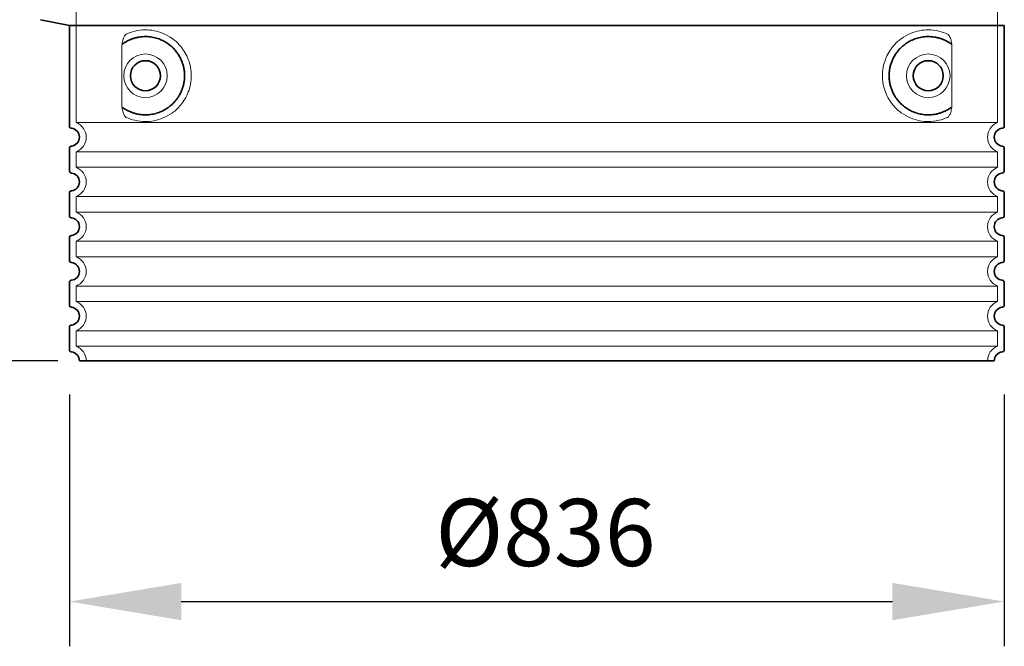
# Model space of a CAD drawing. Units: millimetres. Extents: x 253815 to 315701, y 87479 to 126636.
# Drawn here: x 279628 to 280509, y 118382 to 118943 of the extents above; entities that cross this region are included whole.
import ezdxf

# ---------------------------------------------------------------- set-up
doc = ezdxf.new("R2010")
doc.units = ezdxf.units.MM
doc.linetypes.add('DASHED', pattern=[0])
doc.layers.get('DEFPOINTS').update_dxf_attribs({"color": 250})
for name, color, linetype, lineweight in [('AM_5', 3, 'Continuous', 25), ('Skrytá (ISO)', 1, 'DASHED', 18), ('Viditelná (ISO)', 7, 'Continuous', 35)]:
    doc.layers.add(name, color=color, linetype=linetype, lineweight=lineweight)
doc.styles.get("Standard").update_dxf_attribs({"font": 'ISOCP.SHX'})
doc.dimstyles.new('VARIABEL-ST', dxfattribs={"dimscale": 40, "dimtxt": 7, "dimasz": 2.5, "dimexe": 1, "dimexo": 1, "dimgap": 0.6, "dimtad": 1, "dimdsep": 46, "dimtxsty": 'Standard', "dimcen": 0, "dimclrd": 256, "dimclre": 256, "dimclrt": 5, "dimadec": 0, "dimazin": 0, "dimtp": 0.1, "dimtm": 0.1, "dimtfac": 0.71, "dimtdec": 3, "dimtmove": 0, "dimatfit": 3, "dimfxl": 1, "dimtzin": 0, "dimarcsym": 0})

# ---------------------------------------------------------------- blocks, each defined once
blk = doc.blocks.new('*D689')
at = {"layer": 'AM_5', "lineweight": -2}
for p, q in [((279731.94, 119258.11), (279115.42, 119258.11)), ((279155.42, 119158.11), (279155.42, 118737.69)), ((279662.56, 118637.69), (279115.42, 118637.69))]:
    blk.add_line(p, q, dxfattribs=at)
at = {"layer": 'AM_5'}
for points in [[(279172.09, 119158.11), (279138.76, 119158.11), (279155.42, 119258.11)], [(279138.76, 118737.69), (279172.09, 118737.69), (279155.42, 118637.69)]]:
    blk.add_solid(points, dxfattribs=at)
at = {"layer": 'DEFPOINTS', "color": 0}
for p in [(279771.94, 119258.11), (279155.42, 118637.69), (279702.56, 118637.69)]:
    blk.add_point(p, dxfattribs=at)
at = {"layer": 'AM_5', "color": 2, "insert": (279101.42, 118947.9), "char_height": 60, "attachment_point": 5, "rotation": 90}
blk.add_mtext('620', dxfattribs=at)
blk = doc.blocks.new('*D690')
at = {"layer": 'AM_5', "lineweight": -2}
for p, q in [((279672.94, 118607.64), (279672.94, 118382.43)), ((280508.94, 118607.64), (280508.94, 118382.43)), ((279772.94, 118422.43), (280408.94, 118422.43))]:
    blk.add_line(p, q, dxfattribs=at)
at = {"layer": 'AM_5'}
for points in [[(279772.94, 118439.1), (279772.94, 118405.76), (279672.94, 118422.43)], [(280408.94, 118405.76), (280408.94, 118439.1), (280508.94, 118422.43)]]:
    blk.add_solid(points, dxfattribs=at)
at = {"layer": 'DEFPOINTS', "color": 0}
for p in [(279672.94, 118647.64), (280508.94, 118647.64), (280508.94, 118422.43)]:
    blk.add_point(p, dxfattribs=at)
at = {"layer": 'AM_5', "color": 2, "insert": (280098.57, 118476.43), "char_height": 60, "attachment_point": 5}
blk.add_mtext('Ø836', dxfattribs=at)

msp = doc.modelspace()

# ---------------------------------------------------------------- linework, layer by layer
at = {"layer": 'Skrytá (ISO)', "ltscale": 12.693194}
for p, q in [((279678.94, 118955.77), (279678.94, 118850.77)), ((280502.94, 118955.77), (280502.94, 118850.77))]:
    msp.add_line(p, q, dxfattribs=at)
at = {"layer": 'Skrytá (ISO)', "ltscale": 12.275962}
for p, q in [((279719.86, 118918.08), (279719.86, 118867.3)), ((280462.03, 118867.3), (280462.03, 118918.08))]:
    msp.add_line(p, q, dxfattribs=at)
at = {"layer": 'Skrytá (ISO)', "ltscale": 13.039331}
for p, q in [((279678.94, 118850.77), (280502.94, 118850.77)), ((280502.94, 118824.61), (279678.94, 118824.61)), ((279678.94, 118810.77), (280502.94, 118810.77)), ((280502.94, 118784.61), (279678.94, 118784.61)), ((279678.94, 118770.77), (280502.94, 118770.77)), ((280502.94, 118744.61), (279678.94, 118744.61)), ((279678.94, 118730.77), (280502.94, 118730.77)), ((280502.94, 118704.61), (279678.94, 118704.61)), ((279678.94, 118690.77), (280502.94, 118690.77)), ((280502.94, 118664.61), (279678.94, 118664.61)), ((279678.94, 118650.77), (280502.94, 118650.77))]:
    msp.add_line(p, q, dxfattribs=at)
at = {"layer": 'Skrytá (ISO)', "ltscale": 2.635983}
for p, q in [((279678.94, 118824.61), (279678.94, 118810.77)), ((280502.94, 118824.61), (280502.94, 118810.77)), ((279678.94, 118784.61), (279678.94, 118770.77)), ((280502.94, 118784.61), (280502.94, 118770.77)), ((279678.94, 118744.61), (279678.94, 118730.77)), ((280502.94, 118744.61), (280502.94, 118730.77)), ((279678.94, 118704.61), (279678.94, 118690.77)), ((280502.94, 118704.61), (280502.94, 118690.77)), ((279678.94, 118664.61), (279678.94, 118650.77)), ((280502.94, 118664.61), (280502.94, 118650.77))]:
    msp.add_line(p, q, dxfattribs=at)
at = {"layer": 'Skrytá (ISO)', "ltscale": 11.818951}
for centre in [(279740.94, 118892.69), (280440.94, 118892.69)]:
    msp.add_circle(centre, 19.45, dxfattribs=at)
at = {"layer": 'Skrytá (ISO)', "ltscale": 6.426379}
for centre, start, end in [((279673.94, 118837.69), 290.92483, 69.07517), ((280507.94, 118837.69), 110.92483, 249.07517), ((279673.94, 118797.69), 290.92483, 69.07517), ((280507.94, 118797.69), 110.92483, 249.07517), ((279673.94, 118757.69), 290.92483, 69.07517), ((280507.94, 118757.69), 110.92483, 249.07517), ((279673.94, 118717.69), 290.92483, 69.07517), ((280507.94, 118717.69), 110.92483, 249.07517), ((279673.94, 118677.69), 290.92483, 69.07517), ((280507.94, 118677.69), 110.92483, 249.07517), ((279673.94, 118637.69), 0, 69.07517), ((280507.94, 118637.69), 110.92483, 180)]:
    msp.add_arc(centre, 14, start, end, dxfattribs=at)
at = {"layer": 'Skrytá (ISO)', "ltscale": 3.049725}
for points in [[(279723.83, 118929.95), (279723.24, 118929.68), (279722.7, 118929.14), (279721.7, 118927.63), (279721.26, 118926.63), (279720.47, 118924.13), (279720.17, 118922.56), (279719.91, 118919.97), (279719.86, 118919.01), (279719.86, 118918.08)], [(280458.06, 118855.44), (280458.64, 118855.7), (280459.19, 118856.24), (280460.19, 118857.75), (280460.63, 118858.75), (280461.42, 118861.25), (280461.72, 118862.82), (280461.98, 118865.42), (280462.03, 118866.37), (280462.03, 118867.3)]]:
    msp.add_open_spline(points, degree=3, knots=[-6.248464, -6.248464, -6.248464, -6.248464, -5.855111, -5.855111, -5.440025, -5.440025, -4.943712, -4.943712, -4.655335, -4.655335, -4.655335, -4.655335], dxfattribs=at)
at = {"layer": 'Skrytá (ISO)', "ltscale": 13.256505}
for points, knots in [([(279723.83, 118855.44), (279726.27, 118854.31), (279728.83, 118853.43), (279734.56, 118852.07), (279737.76, 118851.69), (279743.36, 118851.69), (279745.96, 118851.91), (279751.34, 118852.94), (279754.12, 118853.75), (279759.69, 118856.1), (279762.47, 118857.64), (279767.79, 118861.53), (279770.34, 118863.88), (279773.89, 118868.21), (279775.12, 118869.94), (279777.39, 118873.78), (279778.42, 118875.89), (279780.13, 118880.39), (279780.81, 118882.78), (279781.71, 118887.69), (279781.94, 118890.21), (279781.94, 118892.69), (279781.94, 118895.17), (279781.71, 118897.69), (279780.81, 118902.6), (279780.13, 118904.99), (279778.42, 118909.49), (279777.39, 118911.6), (279775.12, 118915.45), (279773.89, 118917.18), (279770.34, 118921.5), (279767.79, 118923.85), (279762.47, 118927.74), (279759.69, 118929.28), (279754.12, 118931.63), (279751.34, 118932.45), (279745.96, 118933.48), (279743.36, 118933.69), (279737.76, 118933.69), (279734.56, 118933.32), (279728.83, 118931.95), (279726.27, 118931.07), (279723.83, 118929.95)], [26.233999, 26.233999, 26.233999, 26.233999, 27.756641, 27.756641, 29.565379, 29.565379, 30.939908, 30.939908, 32.314437, 32.314437, 33.688965, 33.688965, 35.063494, 35.063494, 35.808504, 35.808504, 36.553514, 36.553514, 37.298524, 37.298524, 38.043533, 38.043533, 38.043533, 38.788543, 38.788543, 39.533553, 39.533553, 40.278563, 40.278563, 41.023572, 41.023572, 42.398101, 42.398101, 43.77263, 43.77263, 45.147159, 45.147159, 46.521688, 46.521688, 48.330426, 48.330426, 49.853068, 49.853068, 49.853068, 49.853068]), ([(280458.06, 118929.95), (280455.62, 118931.07), (280453.06, 118931.95), (280447.33, 118933.32), (280444.12, 118933.69), (280438.53, 118933.69), (280435.93, 118933.48), (280430.55, 118932.45), (280427.76, 118931.63), (280422.2, 118929.28), (280419.42, 118927.74), (280414.09, 118923.85), (280411.55, 118921.5), (280408, 118917.18), (280406.76, 118915.45), (280404.5, 118911.6), (280403.47, 118909.49), (280401.76, 118904.99), (280401.08, 118902.6), (280400.17, 118897.69), (280399.94, 118895.17), (280399.94, 118890.21), (280400.17, 118887.69), (280401.08, 118882.78), (280401.76, 118880.39), (280403.47, 118875.89), (280404.5, 118873.78), (280406.76, 118869.94), (280408, 118868.21), (280411.55, 118863.88), (280414.09, 118861.53), (280419.42, 118857.64), (280422.2, 118856.1), (280427.76, 118853.75), (280430.55, 118852.94), (280435.93, 118851.91), (280438.53, 118851.69), (280444.12, 118851.69), (280447.33, 118852.07), (280453.06, 118853.43), (280455.62, 118854.31), (280458.06, 118855.44)], [7.212232, 7.212232, 7.212232, 7.212232, 8.734874, 8.734874, 10.543612, 10.543612, 11.918141, 11.918141, 13.29267, 13.29267, 14.667199, 14.667199, 16.041728, 16.041728, 16.786737, 16.786737, 17.531747, 17.531747, 18.276757, 18.276757, 19.021767, 19.021767, 19.766776, 19.766776, 20.511786, 20.511786, 21.256796, 21.256796, 22.001806, 22.001806, 23.376334, 23.376334, 24.750863, 24.750863, 26.125392, 26.125392, 27.499921, 27.499921, 29.308659, 29.308659, 30.831301, 30.831301, 30.831301, 30.831301])]:
    msp.add_open_spline(points, degree=3, knots=knots, dxfattribs=at)
at = {"layer": 'Skrytá (ISO)', "ltscale": 3.049721}
for points in [[(280462.03, 118918.08), (280462.03, 118919.06), (280461.98, 118920.08), (280461.7, 118922.68), (280461.4, 118924.19), (280460.61, 118926.7), (280460.15, 118927.73), (280459.13, 118929.2), (280458.61, 118929.7), (280458.06, 118929.95)], [(279719.86, 118867.3), (279719.86, 118866.32), (279719.91, 118865.3), (279720.19, 118862.7), (279720.49, 118861.2), (279721.28, 118858.69), (279721.74, 118857.66), (279722.76, 118856.18), (279723.28, 118855.69), (279723.83, 118855.44)]]:
    msp.add_open_spline(points, degree=3, knots=[-1.550935, -1.550935, -1.550935, -1.550935, -1.2581, -1.2581, -0.794126, -0.794126, -0.370827, -0.370827, 0, 0, 0, 0], dxfattribs=at)
at = {"layer": 'Skrytá (ISO)'}
for points, knots in [([(279720.51, 118921.11), (279720.51, 118921.11), (279720.51, 118921.11), (279720.51, 118921.11), (279720.51, 118921.11), (279720.51, 118921.11), (279720.51, 118921.11)], [0.99999755033, 0.99999755033, 0.99999755033, 0.99999755033, 1, 1, 1, 1.00000796992, 1.00000796992, 1.00000796992, 1.00000796992]), ([(279720.51, 118864.28), (279720.51, 118864.28), (279720.51, 118864.28), (279720.51, 118864.28), (279720.51, 118864.28), (279720.51, 118864.28), (279720.51, 118864.28)], [0, 0, 0, 0, 0.00000244378, 0.00000244378, 0.00000244378, 0.0000103945, 0.0000103945, 0.0000103945, 0.0000103945])]:
    msp.add_open_spline(points, degree=3, knots=knots, dxfattribs=at)
at = {"layer": 'Viditelná (ISO)'}
for p, q in [((279672.94, 118937.69), (279646.98, 118942.79)), ((279672.94, 118937.69), (280508.94, 118937.69)), ((279672.94, 118937.69), (279672.94, 118847.64)), ((280508.94, 118937.69), (280508.94, 118847.64)), ((279672.94, 118827.74), (279672.94, 118807.64)), ((280508.94, 118827.74), (280508.94, 118807.64)), ((279672.94, 118787.74), (279672.94, 118767.64)), ((280508.94, 118787.74), (280508.94, 118767.64)), ((279672.94, 118747.74), (279672.94, 118727.64)), ((280508.94, 118747.74), (280508.94, 118727.64)), ((279672.94, 118707.74), (279672.94, 118687.64)), ((280508.94, 118707.74), (280508.94, 118687.64)), ((279672.94, 118667.74), (279672.94, 118647.64)), ((280508.94, 118667.74), (280508.94, 118647.64)), ((279681.94, 118637.69), (280499.94, 118637.69))]:
    msp.add_line(p, q, dxfattribs=at)
for centre in [(279740.94, 118892.69), (280440.94, 118892.69)]:
    msp.add_circle(centre, 13.45, dxfattribs=at)
for centre, radius, start, end in [((279674.94, 118847.64), 2, 180, 264.26083), ((280506.94, 118847.64), 2, 275.73917, 0), ((279673.94, 118837.69), 8, 275.73917, 84.26083), ((280507.94, 118837.69), 8, 95.73917, 264.26083), ((279674.94, 118827.74), 2, 95.73917, 180), ((280506.94, 118827.74), 2, 0, 84.26083), ((279674.94, 118807.64), 2, 180, 264.26083), ((279673.94, 118797.69), 8, 275.73917, 84.26083), ((280507.94, 118797.69), 8, 95.73917, 264.26083), ((280506.94, 118807.64), 2, 275.73917, 0), ((279674.94, 118787.74), 2, 95.73917, 180), ((280506.94, 118787.74), 2, 0, 84.26083), ((279674.94, 118767.64), 2, 180, 264.26083), ((280506.94, 118767.64), 2, 275.73917, 0), ((279673.94, 118757.69), 8, 275.73917, 84.26083), ((280507.94, 118757.69), 8, 95.73917, 264.26083), ((279674.94, 118747.74), 2, 95.73917, 180), ((280506.94, 118747.74), 2, 0, 84.26083), ((279674.94, 118727.64), 2, 180, 264.26083), ((279673.94, 118717.69), 8, 275.73917, 84.26083), ((280507.94, 118717.69), 8, 95.73917, 264.26083), ((280506.94, 118727.64), 2, 275.73917, 0), ((279674.94, 118707.74), 2, 95.73917, 180), ((280506.94, 118707.74), 2, 0, 84.26083), ((279674.94, 118687.64), 2, 180, 264.26083), ((280506.94, 118687.64), 2, 275.73917, 0), ((279673.94, 118677.69), 8, 275.73917, 84.26083), ((280507.94, 118677.69), 8, 95.73917, 264.26083), ((279674.94, 118667.74), 2, 95.73917, 180), ((280506.94, 118667.74), 2, 0, 84.26083), ((279674.94, 118647.64), 2, 180, 264.26083), ((279673.94, 118637.69), 8, 0, 84.26083), ((280507.94, 118637.69), 8, 95.73917, 180), ((280506.94, 118647.64), 2, 275.73917, 0)]:
    msp.add_arc(centre, radius, start, end, dxfattribs=at)
for centre, major_axis, ratio, start_param, end_param in [((279719.35, 118922.71), (1.16, -1.6), 0.849972, 6.281635, 6.281642), ((280462.54, 118922.73), (-1.15, -1.62), 0.849968, 6.277943, 6.277951), ((279719.34, 118862.65), (1.17, 1.63), 0.849972, 6.282607, 6.282615), ((280462.58, 118862.63), (-1.23, 1.63), 0.849913, 6.264078, 6.264085)]:
    msp.add_ellipse(centre, major_axis=major_axis, ratio=ratio, start_param=start_param, end_param=end_param, dxfattribs=at)
for points in [[(279720.51, 118864.28), (279721.28, 118863.73), (279722.06, 118863.2), (279722.88, 118862.71), (279722.91, 118862.7), (279722.93, 118862.68), (279722.96, 118862.67), (279723.78, 118862.18), (279724.63, 118861.71), (279725.49, 118861.29), (279725.52, 118861.27), (279725.55, 118861.26), (279725.57, 118861.25), (279726.45, 118860.82), (279727.34, 118860.43), (279728.25, 118860.08), (279728.27, 118860.07), (279728.3, 118860.05), (279728.33, 118860.04), (279729.24, 118859.69), (279730.16, 118859.38), (279731.09, 118859.11), (279731.12, 118859.1), (279731.15, 118859.09), (279731.17, 118859.08), (279732.11, 118858.81), (279733.05, 118858.58), (279733.99, 118858.39), (279734.01, 118858.38), (279734.04, 118858.38), (279734.06, 118858.37), (279735.01, 118858.19), (279735.95, 118858.04), (279736.89, 118857.93), (279736.92, 118857.92), (279736.94, 118857.92), (279736.97, 118857.92), (279737.91, 118857.81), (279738.85, 118857.74), (279739.77, 118857.71), (279739.8, 118857.71), (279739.82, 118857.71), (279739.85, 118857.71), (279740.78, 118857.68), (279741.7, 118857.69), (279742.61, 118857.73), (279742.63, 118857.73), (279742.65, 118857.73), (279742.67, 118857.73), (279743.58, 118857.78), (279744.48, 118857.86), (279745.36, 118857.97), (279745.38, 118857.97), (279745.41, 118857.98), (279745.43, 118857.98), (279746.31, 118858.09), (279747.18, 118858.24), (279748.02, 118858.42), (279748.04, 118858.42), (279748.06, 118858.42), (279748.08, 118858.43), (279748.93, 118858.6), (279749.76, 118858.81), (279750.57, 118859.04), (279750.59, 118859.05), (279750.61, 118859.05), (279750.63, 118859.06), (279751.44, 118859.29), (279752.23, 118859.55), (279753, 118859.83), (279753.02, 118859.84), (279753.04, 118859.85), (279753.05, 118859.85), (279753.82, 118860.14), (279754.57, 118860.44), (279755.3, 118860.77), (279755.32, 118860.78), (279755.33, 118860.78), (279755.34, 118860.79), (279756.07, 118861.12), (279756.78, 118861.47), (279757.46, 118861.83), (279757.47, 118861.84), (279757.49, 118861.85), (279757.5, 118861.86), (279758.18, 118862.22), (279758.84, 118862.61), (279759.48, 118863.01), (279759.5, 118863.01), (279759.51, 118863.02), (279759.52, 118863.03), (279760.16, 118863.43), (279760.78, 118863.84), (279761.37, 118864.27), (279761.38, 118864.28), (279761.39, 118864.29), (279761.4, 118864.29), (279762, 118864.72), (279762.57, 118865.16), (279763.12, 118865.61), (279763.13, 118865.62), (279763.14, 118865.63), (279763.15, 118865.63), (279763.69, 118866.08), (279764.22, 118866.55), (279764.73, 118867.02), (279764.74, 118867.02), (279764.74, 118867.03), (279764.75, 118867.04), (279765.26, 118867.51), (279765.74, 118867.99), (279766.21, 118868.47), (279766.22, 118868.48), (279766.22, 118868.48), (279766.23, 118868.49), (279766.69, 118868.98), (279767.14, 118869.47), (279767.56, 118869.97), (279767.57, 118869.97), (279767.57, 118869.98), (279767.58, 118869.99), (279768, 118870.48), (279768.41, 118870.99), (279768.79, 118871.49), (279768.8, 118871.5), (279768.8, 118871.5), (279768.81, 118871.51), (279769.19, 118872.02), (279769.56, 118872.53), (279769.91, 118873.04), (279769.91, 118873.05), (279769.91, 118873.05), (279769.92, 118873.06), (279770.27, 118873.57), (279770.6, 118874.09), (279770.91, 118874.6), (279770.91, 118874.61), (279770.91, 118874.62), (279770.92, 118874.62), (279771.23, 118875.14), (279771.53, 118875.66), (279771.8, 118876.18), (279771.81, 118876.18), (279771.81, 118876.19), (279771.81, 118876.19), (279772.09, 118876.71), (279772.35, 118877.24), (279772.6, 118877.76), (279772.6, 118877.76), (279772.6, 118877.77), (279772.61, 118877.77), (279772.85, 118878.3), (279773.08, 118878.82), (279773.3, 118879.34), (279773.3, 118879.35), (279773.3, 118879.35), (279773.3, 118879.35), (279773.52, 118879.88), (279773.72, 118880.4), (279773.91, 118880.93), (279773.91, 118880.93), (279773.91, 118880.93), (279773.91, 118880.94), (279774.1, 118881.46), (279774.27, 118881.98), (279774.43, 118882.51), (279774.43, 118882.51), (279774.43, 118882.51), (279774.43, 118882.52), (279774.59, 118883.04), (279774.74, 118883.56), (279774.87, 118884.08), (279775, 118884.61), (279775.12, 118885.13), (279775.23, 118885.66), (279775.34, 118886.18), (279775.43, 118886.7), (279775.51, 118887.23), (279775.6, 118887.75), (279775.67, 118888.27), (279775.73, 118888.79), (279775.78, 118889.31), (279775.83, 118889.83), (279775.87, 118890.35), (279775.9, 118890.87), (279775.92, 118891.39), (279775.94, 118891.91), (279775.95, 118892.43), (279775.95, 118892.95), (279775.94, 118893.47), (279775.92, 118893.99), (279775.9, 118894.51), (279775.87, 118895.03), (279775.83, 118895.55), (279775.78, 118896.07), (279775.73, 118896.59), (279775.67, 118897.11), (279775.6, 118897.63), (279775.52, 118898.15), (279775.43, 118898.67), (279775.34, 118899.2), (279775.23, 118899.72), (279775.12, 118900.24), (279775, 118900.77), (279774.87, 118901.29), (279774.74, 118901.82), (279774.59, 118902.34), (279774.43, 118902.87), (279774.43, 118902.87), (279774.43, 118902.87), (279774.43, 118902.88), (279774.27, 118903.4), (279774.1, 118903.92), (279773.91, 118904.45), (279773.91, 118904.45), (279773.91, 118904.45), (279773.91, 118904.46), (279773.72, 118904.98), (279773.52, 118905.5), (279773.3, 118906.03), (279773.3, 118906.03), (279773.3, 118906.04), (279773.3, 118906.04), (279773.08, 118906.56), (279772.85, 118907.09), (279772.61, 118907.61), (279772.6, 118907.61), (279772.6, 118907.62), (279772.6, 118907.62), (279772.35, 118908.15), (279772.09, 118908.67), (279771.81, 118909.19), (279771.81, 118909.19), (279771.81, 118909.2), (279771.8, 118909.2), (279771.53, 118909.73), (279771.23, 118910.24), (279770.92, 118910.76), (279770.91, 118910.77), (279770.91, 118910.77), (279770.91, 118910.78), (279770.6, 118911.3), (279770.27, 118911.81), (279769.92, 118912.33), (279769.91, 118912.33), (279769.91, 118912.34), (279769.91, 118912.34), (279769.56, 118912.86), (279769.19, 118913.37), (279768.81, 118913.87), (279768.8, 118913.88), (279768.8, 118913.89), (279768.79, 118913.89), (279768.41, 118914.4), (279768, 118914.9), (279767.58, 118915.4), (279767.57, 118915.4), (279767.57, 118915.41), (279767.56, 118915.42), (279767.14, 118915.91), (279766.69, 118916.41), (279766.23, 118916.89), (279766.22, 118916.9), (279766.22, 118916.91), (279766.21, 118916.91), (279765.74, 118917.4), (279765.26, 118917.88), (279764.75, 118918.35), (279764.74, 118918.35), (279764.74, 118918.36), (279764.73, 118918.37), (279764.22, 118918.84), (279763.69, 118919.3), (279763.15, 118919.75), (279763.14, 118919.76), (279763.13, 118919.76), (279763.12, 118919.77), (279762.57, 118920.22), (279762, 118920.66), (279761.4, 118921.09), (279761.39, 118921.1), (279761.38, 118921.1), (279761.37, 118921.11), (279760.78, 118921.54), (279760.16, 118921.96), (279759.52, 118922.36), (279759.51, 118922.36), (279759.5, 118922.37), (279759.48, 118922.38), (279758.84, 118922.78), (279758.18, 118923.16), (279757.5, 118923.53), (279757.49, 118923.54), (279757.47, 118923.54), (279757.46, 118923.55), (279756.78, 118923.91), (279756.07, 118924.26), (279755.34, 118924.59), (279755.33, 118924.6), (279755.32, 118924.61), (279755.3, 118924.61), (279754.57, 118924.94), (279753.82, 118925.25), (279753.05, 118925.53), (279753.04, 118925.54), (279753.02, 118925.54), (279753, 118925.55), (279752.23, 118925.83), (279751.44, 118926.09), (279750.63, 118926.33), (279750.61, 118926.33), (279750.59, 118926.34), (279750.57, 118926.34), (279749.76, 118926.57), (279748.93, 118926.78), (279748.08, 118926.96), (279748.06, 118926.96), (279748.04, 118926.96), (279748.02, 118926.97), (279747.18, 118927.14), (279746.31, 118927.29), (279745.43, 118927.4), (279745.41, 118927.41), (279745.38, 118927.41), (279745.36, 118927.41), (279744.48, 118927.52), (279743.58, 118927.6), (279742.67, 118927.65), (279742.65, 118927.65), (279742.63, 118927.65), (279742.61, 118927.65), (279741.7, 118927.7), (279740.78, 118927.7), (279739.85, 118927.67), (279739.82, 118927.67), (279739.8, 118927.67), (279739.77, 118927.67), (279738.85, 118927.64), (279737.91, 118927.57), (279736.97, 118927.46), (279736.94, 118927.46), (279736.92, 118927.46), (279736.89, 118927.46), (279735.95, 118927.35), (279735.01, 118927.2), (279734.06, 118927.01), (279734.04, 118927), (279734.01, 118927), (279733.99, 118926.99), (279733.05, 118926.8), (279732.11, 118926.57), (279731.17, 118926.3), (279731.15, 118926.29), (279731.12, 118926.28), (279731.09, 118926.28), (279730.16, 118926), (279729.24, 118925.69), (279728.33, 118925.34), (279728.3, 118925.33), (279728.27, 118925.32), (279728.25, 118925.31), (279727.34, 118924.95), (279726.45, 118924.56), (279725.57, 118924.14), (279725.55, 118924.12), (279725.52, 118924.11), (279725.49, 118924.1), (279724.63, 118923.67), (279723.78, 118923.21), (279722.96, 118922.72), (279722.93, 118922.7), (279722.91, 118922.69), (279722.88, 118922.67), (279722.06, 118922.18), (279721.28, 118921.66), (279720.51, 118921.11)], [(280461.38, 118921.11), (280460.61, 118921.66), (280459.82, 118922.18), (280459.01, 118922.67), (280458.98, 118922.69), (280458.96, 118922.7), (280458.93, 118922.72), (280458.11, 118923.21), (280457.26, 118923.67), (280456.39, 118924.1), (280456.37, 118924.11), (280456.34, 118924.12), (280456.31, 118924.14), (280455.44, 118924.56), (280454.55, 118924.95), (280453.64, 118925.31), (280453.61, 118925.32), (280453.59, 118925.33), (280453.56, 118925.34), (280452.65, 118925.69), (280451.72, 118926), (280450.79, 118926.28), (280450.77, 118926.28), (280450.74, 118926.29), (280450.71, 118926.3), (280449.78, 118926.57), (280448.84, 118926.8), (280447.9, 118926.99), (280447.88, 118927), (280447.85, 118927), (280447.82, 118927.01), (280446.88, 118927.2), (280445.94, 118927.35), (280445, 118927.46), (280444.97, 118927.46), (280444.95, 118927.46), (280444.92, 118927.46), (280443.98, 118927.57), (280443.04, 118927.64), (280442.11, 118927.67), (280442.09, 118927.67), (280442.07, 118927.67), (280442.04, 118927.67), (280441.11, 118927.7), (280440.19, 118927.7), (280439.28, 118927.65), (280439.26, 118927.65), (280439.24, 118927.65), (280439.21, 118927.65), (280438.3, 118927.6), (280437.41, 118927.52), (280436.52, 118927.41), (280436.5, 118927.41), (280436.48, 118927.41), (280436.46, 118927.4), (280435.58, 118927.29), (280434.71, 118927.14), (280433.86, 118926.97), (280433.84, 118926.96), (280433.83, 118926.96), (280433.81, 118926.96), (280432.96, 118926.78), (280432.13, 118926.57), (280431.31, 118926.34), (280431.3, 118926.34), (280431.28, 118926.33), (280431.26, 118926.33), (280430.45, 118926.09), (280429.66, 118925.83), (280428.89, 118925.55), (280428.87, 118925.54), (280428.85, 118925.54), (280428.84, 118925.53), (280428.07, 118925.25), (280427.32, 118924.94), (280426.59, 118924.61), (280426.57, 118924.61), (280426.56, 118924.6), (280426.54, 118924.59), (280425.82, 118924.26), (280425.11, 118923.91), (280424.43, 118923.55), (280424.41, 118923.54), (280424.4, 118923.54), (280424.39, 118923.53), (280423.7, 118923.16), (280423.04, 118922.78), (280422.4, 118922.38), (280422.39, 118922.37), (280422.38, 118922.36), (280422.37, 118922.36), (280421.73, 118921.96), (280421.11, 118921.54), (280420.52, 118921.11), (280420.51, 118921.1), (280420.5, 118921.1), (280420.49, 118921.09), (280419.89, 118920.66), (280419.32, 118920.22), (280418.77, 118919.77), (280418.76, 118919.76), (280418.75, 118919.76), (280418.74, 118919.75), (280418.19, 118919.3), (280417.67, 118918.84), (280417.16, 118918.37), (280417.15, 118918.36), (280417.14, 118918.35), (280417.14, 118918.35), (280416.63, 118917.88), (280416.14, 118917.4), (280415.68, 118916.91), (280415.67, 118916.91), (280415.67, 118916.9), (280415.66, 118916.89), (280415.19, 118916.41), (280414.75, 118915.91), (280414.33, 118915.42), (280414.32, 118915.41), (280414.31, 118915.4), (280414.31, 118915.4), (280413.88, 118914.9), (280413.48, 118914.4), (280413.1, 118913.89), (280413.09, 118913.89), (280413.09, 118913.88), (280413.08, 118913.87), (280412.7, 118913.37), (280412.33, 118912.86), (280411.98, 118912.34), (280411.98, 118912.34), (280411.97, 118912.33), (280411.97, 118912.33), (280411.62, 118911.81), (280411.29, 118911.3), (280410.98, 118910.78), (280410.98, 118910.77), (280410.97, 118910.77), (280410.97, 118910.76), (280410.66, 118910.24), (280410.36, 118909.73), (280410.08, 118909.2), (280410.08, 118909.2), (280410.08, 118909.19), (280410.08, 118909.19), (280409.8, 118908.67), (280409.54, 118908.15), (280409.29, 118907.62), (280409.29, 118907.62), (280409.29, 118907.61), (280409.28, 118907.61), (280409.04, 118907.09), (280408.81, 118906.56), (280408.59, 118906.04), (280408.59, 118906.04), (280408.59, 118906.03), (280408.58, 118906.03), (280408.37, 118905.5), (280408.17, 118904.98), (280407.98, 118904.46), (280407.98, 118904.45), (280407.98, 118904.45), (280407.98, 118904.45), (280407.79, 118903.92), (280407.62, 118903.4), (280407.46, 118902.88), (280407.46, 118902.87), (280407.46, 118902.87), (280407.46, 118902.87), (280407.3, 118902.34), (280407.15, 118901.82), (280407.02, 118901.3), (280406.89, 118900.77), (280406.77, 118900.25), (280406.66, 118899.73), (280406.55, 118899.2), (280406.46, 118898.68), (280406.37, 118898.16), (280406.29, 118897.64), (280406.22, 118897.11), (280406.16, 118896.59), (280406.1, 118896.07), (280406.06, 118895.55), (280406.02, 118895.03), (280405.99, 118894.51), (280405.96, 118893.99), (280405.95, 118893.47), (280405.94, 118892.95), (280405.94, 118892.43), (280405.95, 118891.91), (280405.96, 118891.39), (280405.99, 118890.87), (280406.02, 118890.35), (280406.06, 118889.83), (280406.1, 118889.31), (280406.16, 118888.79), (280406.22, 118888.27), (280406.29, 118887.75), (280406.37, 118887.23), (280406.46, 118886.71), (280406.55, 118886.19), (280406.66, 118885.66), (280406.76, 118885.14), (280406.88, 118884.62), (280407.02, 118884.09), (280407.15, 118883.57), (280407.3, 118883.04), (280407.46, 118882.52), (280407.46, 118882.51), (280407.46, 118882.51), (280407.46, 118882.51), (280407.62, 118881.98), (280407.79, 118881.46), (280407.98, 118880.94), (280407.98, 118880.93), (280407.98, 118880.93), (280407.98, 118880.93), (280408.17, 118880.4), (280408.37, 118879.88), (280408.58, 118879.35), (280408.59, 118879.35), (280408.59, 118879.35), (280408.59, 118879.34), (280408.81, 118878.82), (280409.04, 118878.3), (280409.28, 118877.77), (280409.29, 118877.77), (280409.29, 118877.76), (280409.29, 118877.76), (280409.54, 118877.24), (280409.8, 118876.71), (280410.08, 118876.19), (280410.08, 118876.19), (280410.08, 118876.18), (280410.08, 118876.18), (280410.36, 118875.66), (280410.66, 118875.14), (280410.97, 118874.62), (280410.97, 118874.62), (280410.98, 118874.61), (280410.98, 118874.6), (280411.29, 118874.09), (280411.62, 118873.57), (280411.97, 118873.06), (280411.97, 118873.05), (280411.98, 118873.05), (280411.98, 118873.04), (280412.33, 118872.53), (280412.7, 118872.02), (280413.08, 118871.51), (280413.09, 118871.5), (280413.09, 118871.5), (280413.1, 118871.49), (280413.48, 118870.99), (280413.88, 118870.48), (280414.31, 118869.99), (280414.31, 118869.98), (280414.32, 118869.97), (280414.33, 118869.97), (280414.75, 118869.47), (280415.19, 118868.98), (280415.66, 118868.49), (280415.67, 118868.48), (280415.67, 118868.48), (280415.68, 118868.47), (280416.14, 118867.99), (280416.63, 118867.51), (280417.14, 118867.04), (280417.14, 118867.03), (280417.15, 118867.02), (280417.16, 118867.02), (280417.67, 118866.55), (280418.19, 118866.08), (280418.74, 118865.63), (280418.75, 118865.63), (280418.76, 118865.62), (280418.77, 118865.61), (280419.32, 118865.16), (280419.89, 118864.72), (280420.49, 118864.29), (280420.5, 118864.29), (280420.51, 118864.28), (280420.52, 118864.27), (280421.11, 118863.84), (280421.73, 118863.43), (280422.37, 118863.03), (280422.38, 118863.02), (280422.39, 118863.01), (280422.4, 118863.01), (280423.04, 118862.61), (280423.7, 118862.22), (280424.39, 118861.86), (280424.4, 118861.85), (280424.41, 118861.84), (280424.43, 118861.83), (280425.11, 118861.47), (280425.82, 118861.12), (280426.54, 118860.79), (280426.56, 118860.78), (280426.57, 118860.78), (280426.59, 118860.77), (280427.32, 118860.44), (280428.07, 118860.14), (280428.84, 118859.85), (280428.85, 118859.85), (280428.87, 118859.84), (280428.89, 118859.83), (280429.66, 118859.55), (280430.45, 118859.29), (280431.26, 118859.06), (280431.28, 118859.05), (280431.3, 118859.05), (280431.31, 118859.04), (280432.13, 118858.81), (280432.96, 118858.6), (280433.81, 118858.43), (280433.83, 118858.42), (280433.84, 118858.42), (280433.86, 118858.42), (280434.71, 118858.24), (280435.58, 118858.09), (280436.46, 118857.98), (280436.48, 118857.98), (280436.5, 118857.97), (280436.52, 118857.97), (280437.41, 118857.86), (280438.3, 118857.78), (280439.21, 118857.73), (280439.24, 118857.73), (280439.26, 118857.73), (280439.28, 118857.73), (280440.19, 118857.69), (280441.11, 118857.68), (280442.04, 118857.71), (280442.07, 118857.71), (280442.09, 118857.71), (280442.11, 118857.71), (280443.04, 118857.74), (280443.98, 118857.81), (280444.92, 118857.92), (280444.95, 118857.92), (280444.97, 118857.92), (280445, 118857.93), (280445.94, 118858.04), (280446.88, 118858.19), (280447.82, 118858.37), (280447.85, 118858.38), (280447.88, 118858.38), (280447.9, 118858.39), (280448.84, 118858.58), (280449.78, 118858.81), (280450.71, 118859.08), (280450.74, 118859.09), (280450.77, 118859.1), (280450.79, 118859.11), (280451.72, 118859.38), (280452.65, 118859.69), (280453.56, 118860.04), (280453.59, 118860.05), (280453.61, 118860.07), (280453.64, 118860.08), (280454.55, 118860.43), (280455.44, 118860.82), (280456.31, 118861.25), (280456.34, 118861.26), (280456.37, 118861.27), (280456.39, 118861.29), (280457.26, 118861.71), (280458.11, 118862.18), (280458.93, 118862.67), (280458.96, 118862.68), (280458.98, 118862.7), (280459.01, 118862.71), (280459.82, 118863.2), (280460.61, 118863.73), (280461.38, 118864.28)]]:
    msp.add_open_spline(points, degree=3, knots=[0, 0, 0, 0, 0.01405, 0.01405, 0.01405, 0.014493, 0.014493, 0.014493, 0.028556, 0.028556, 0.028556, 0.028986, 0.028986, 0.028986, 0.043062, 0.043062, 0.043062, 0.043478, 0.043478, 0.043478, 0.057568, 0.057568, 0.057568, 0.057971, 0.057971, 0.057971, 0.072074, 0.072074, 0.072074, 0.072464, 0.072464, 0.072464, 0.08658, 0.08658, 0.08658, 0.086957, 0.086957, 0.086957, 0.101085, 0.101085, 0.101085, 0.101449, 0.101449, 0.101449, 0.115591, 0.115591, 0.115591, 0.115942, 0.115942, 0.115942, 0.130097, 0.130097, 0.130097, 0.130435, 0.130435, 0.130435, 0.144603, 0.144603, 0.144603, 0.144928, 0.144928, 0.144928, 0.159109, 0.159109, 0.159109, 0.15942, 0.15942, 0.15942, 0.173615, 0.173615, 0.173615, 0.173913, 0.173913, 0.173913, 0.188121, 0.188121, 0.188121, 0.188406, 0.188406, 0.188406, 0.202627, 0.202627, 0.202627, 0.202899, 0.202899, 0.202899, 0.217133, 0.217133, 0.217133, 0.217391, 0.217391, 0.217391, 0.231639, 0.231639, 0.231639, 0.231884, 0.231884, 0.231884, 0.246145, 0.246145, 0.246145, 0.246377, 0.246377, 0.246377, 0.260651, 0.260651, 0.260651, 0.26087, 0.26087, 0.26087, 0.275157, 0.275157, 0.275157, 0.275362, 0.275362, 0.275362, 0.289663, 0.289663, 0.289663, 0.289855, 0.289855, 0.289855, 0.304169, 0.304169, 0.304169, 0.304348, 0.304348, 0.304348, 0.318675, 0.318675, 0.318675, 0.318841, 0.318841, 0.318841, 0.333181, 0.333181, 0.333181, 0.333333, 0.333333, 0.333333, 0.347687, 0.347687, 0.347687, 0.347826, 0.347826, 0.347826, 0.362193, 0.362193, 0.362193, 0.362319, 0.362319, 0.362319, 0.376699, 0.376699, 0.376699, 0.376812, 0.376812, 0.376812, 0.391205, 0.391205, 0.391205, 0.391304, 0.391304, 0.391304, 0.405711, 0.405711, 0.405711, 0.405797, 0.405797, 0.405797, 0.420217, 0.420217, 0.420217, 0.434723, 0.434723, 0.434723, 0.449229, 0.449229, 0.449229, 0.463735, 0.463735, 0.463735, 0.478241, 0.478241, 0.478241, 0.492747, 0.492747, 0.492747, 0.507246, 0.507246, 0.507246, 0.521739, 0.521739, 0.521739, 0.536232, 0.536232, 0.536232, 0.550725, 0.550725, 0.550725, 0.565217, 0.565217, 0.565217, 0.57971, 0.57971, 0.57971, 0.594203, 0.594203, 0.594203, 0.594289, 0.594289, 0.594289, 0.608696, 0.608696, 0.608696, 0.608795, 0.608795, 0.608795, 0.623188, 0.623188, 0.623188, 0.623301, 0.623301, 0.623301, 0.637681, 0.637681, 0.637681, 0.637807, 0.637807, 0.637807, 0.652174, 0.652174, 0.652174, 0.652313, 0.652313, 0.652313, 0.666667, 0.666667, 0.666667, 0.666819, 0.666819, 0.666819, 0.681159, 0.681159, 0.681159, 0.681325, 0.681325, 0.681325, 0.695652, 0.695652, 0.695652, 0.695831, 0.695831, 0.695831, 0.710145, 0.710145, 0.710145, 0.710337, 0.710337, 0.710337, 0.724638, 0.724638, 0.724638, 0.724843, 0.724843, 0.724843, 0.73913, 0.73913, 0.73913, 0.739349, 0.739349, 0.739349, 0.753623, 0.753623, 0.753623, 0.753855, 0.753855, 0.753855, 0.768116, 0.768116, 0.768116, 0.768361, 0.768361, 0.768361, 0.782609, 0.782609, 0.782609, 0.782867, 0.782867, 0.782867, 0.797101, 0.797101, 0.797101, 0.797373, 0.797373, 0.797373, 0.811594, 0.811594, 0.811594, 0.811879, 0.811879, 0.811879, 0.826087, 0.826087, 0.826087, 0.826385, 0.826385, 0.826385, 0.84058, 0.84058, 0.84058, 0.840891, 0.840891, 0.840891, 0.855072, 0.855072, 0.855072, 0.855397, 0.855397, 0.855397, 0.869565, 0.869565, 0.869565, 0.869903, 0.869903, 0.869903, 0.884058, 0.884058, 0.884058, 0.884409, 0.884409, 0.884409, 0.898551, 0.898551, 0.898551, 0.898915, 0.898915, 0.898915, 0.913043, 0.913043, 0.913043, 0.91342, 0.91342, 0.91342, 0.927536, 0.927536, 0.927536, 0.927926, 0.927926, 0.927926, 0.942029, 0.942029, 0.942029, 0.942432, 0.942432, 0.942432, 0.956522, 0.956522, 0.956522, 0.956938, 0.956938, 0.956938, 0.971014, 0.971014, 0.971014, 0.971444, 0.971444, 0.971444, 0.985507, 0.985507, 0.985507, 0.98595, 0.98595, 0.98595, 1, 1, 1, 1], dxfattribs=at)

# ---------------------------------------------------------------- dimensions: what is measured, and where the dimension line sits
at = {"layer": 'AM_5'}
dim = msp.add_linear_dim(base=(279155.42, 118637.69), p1=(279771.94, 119258.11), p2=(279702.56, 118637.69), angle=90, dimstyle='VARIABEL-ST', override={"dimtxt": 1.5, "dimtoh": 1, "dimdec": 0, "dimpost": '<>', "dimclrt": 2, "dimtofl": 0, "dimatfit": 0}, dxfattribs=at)
dim.commit()
dim.dimension.update_dxf_attribs({"geometry": '*D689', "text_midpoint": (279101.42, 118947.9)})
dim = msp.add_linear_dim(base=(280508.94, 118422.43), p1=(279672.94, 118647.64), p2=(280508.94, 118647.64), text='Ø<>', dimstyle='VARIABEL-ST', override={"dimtxt": 1.5, "dimtoh": 1, "dimdec": 0, "dimpost": '<>', "dimclrt": 2, "dimtofl": 0, "dimatfit": 0}, dxfattribs=at)
dim.commit()
dim.dimension.update_dxf_attribs({"geometry": '*D690', "text_midpoint": (280098.57, 118422.43), "dimtype": 160})

doc.saveas('drawing.dxf')
